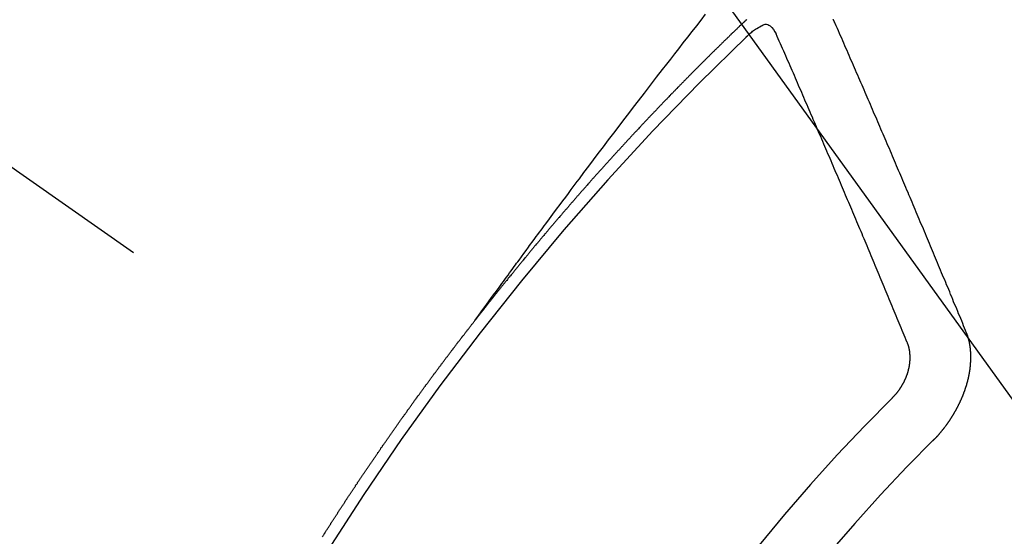
# Model space of a CAD drawing. Extents: x 27948 to 54421, y -25 to 8845.
# Drawn here: x 45082 to 45093, y 7144 to 7150 of the extents above; entities that cross this region are included whole.
import ezdxf

# ---------------------------------------------------------------- set-up
doc = ezdxf.new("R2010")
doc.units = 0
doc.header["$LTSCALE"] = 50
doc.header["$MEASUREMENT"] = 0
doc.linetypes.add('CENTER2', pattern=[1.125, 0.75, -0.125, 0.125, -0.125])
doc.linetypes.add('HIDDEN', pattern=[0.375, 0.25, -0.125])
doc.layers.get('0').update_dxf_attribs({"linetype": 'CONTINUOUS'})
doc.layers.get('DEFPOINTS').update_dxf_attribs({"color": 146, "linetype": 'CONTINUOUS'})
for name, color, linetype in [('150-機器', 8, 'CONTINUOUS'), ('160-文字', 254, 'CONTINUOUS'), ('166-寸法B', 11, 'CONTINUOUS')]:
    doc.layers.add(name, color=color, linetype=linetype)
doc.styles.add('KH001', font='txt')
doc.dimstyles.new('KH1xx030', dxfattribs={"dimscale": 30, "dimtxt": 2, "dimasz": 0.6, "dimexe": 0.3, "dimexo": 1.2, "dimgap": 0.5, "dimtad": 3, "dimdec": 1, "dimdsep": 46, "dimlunit": 6, "dimtxsty": 'KH001', "dimblk": 'DOT', "dimcen": 1, "dimdle": 1, "dimclrd": 256, "dimclre": 256, "dimclrt": 256, "dimadec": 0, "dimazin": 0, "dimtfac": 1, "dimtdec": 1, "dimtix": 1, "dimtmove": 2, "dimatfit": 3, "dimldrblk": 'CLOSEDBLANK', "dimfxl": 1, "dimtolj": 1, "dimtzin": 0, "dimlwd": -1, "dimlwe": -1, "dimarcsym": 0})

# ---------------------------------------------------------------- blocks, each defined once
blk = doc.blocks.new('F402_H')
at = {"layer": '150-機器', "color": 13, "linetype": 'CENTER2'}
blk.add_line((0, 0), (244.018, -170.863), dxfattribs=at)
at = {"layer": '150-機器', "color": 13, "linetype": 'HIDDEN'}
for points in [[(218.921, -151.343), (218.966, -151.28), (219.012, -151.217), (219.058, -151.155), (219.103, -151.092), (219.135, -151.049), (219.166, -151.007), (219.197, -150.964), (219.228, -150.921), (219.246, -150.896), (219.264, -150.872), (219.282, -150.847), (219.299, -150.823), (219.317, -150.798), (219.335, -150.774), (219.353, -150.749), (219.37, -150.725), (219.384, -150.707), (219.397, -150.688), (219.411, -150.67), (219.424, -150.652), (219.451, -150.615), (219.478, -150.578), (219.505, -150.541), (219.532, -150.504), (219.545, -150.486), (219.559, -150.468), (219.572, -150.45), (219.586, -150.431), (219.603, -150.407), (219.621, -150.383), (219.639, -150.358), (219.657, -150.334), (219.676, -150.31), (219.694, -150.285), (219.712, -150.261), (219.73, -150.237), (219.771, -150.182), (219.811, -150.127), (219.852, -150.072), (219.892, -150.018), (219.924, -149.975), (219.956, -149.933), (219.988, -149.891), (220.019, -149.848), (220.042, -149.817), (220.066, -149.786), (220.089, -149.755), (220.112, -149.723), (220.165, -149.652), (220.219, -149.58), (220.274, -149.509), (220.328, -149.437), (220.387, -149.359), (220.446, -149.281), (220.506, -149.202), (220.565, -149.124), (220.62, -149.052), (220.675, -148.98), (220.73, -148.908), (220.785, -148.836), (220.854, -148.746), (220.923, -148.656), (220.992, -148.566), (221.061, -148.477), (221.108, -148.417), (221.154, -148.358), (221.2, -148.298), (221.246, -148.239), (221.297, -148.173), (221.348, -148.108), (221.399, -148.042), (221.45, -147.977), (221.501, -147.912), (221.552, -147.846)], [(223.03, -147.952), (223.029, -147.95), (223.028, -147.948), (223.027, -147.946), (223.026, -147.943), (223.024, -147.941), (223.023, -147.939), (223.022, -147.937), (223.021, -147.935), (223.021, -147.932), (223.02, -147.93), (223.018, -147.928), (223.017, -147.926), (223.016, -147.924), (223.014, -147.922), (223.014, -147.919), (223.013, -147.917), (223.012, -147.915), (223.01, -147.913), (223.009, -147.911), (223.008, -147.909), (223.007, -147.907)], [(222.022, -147.906), (222.019, -147.909), (222.017, -147.911), (222.015, -147.913), (222.012, -147.915), (222.01, -147.917), (222.008, -147.919), (222.005, -147.922), (222.002, -147.924), (222, -147.926), (221.998, -147.928), (221.995, -147.93), (221.992, -147.933), (221.99, -147.935), (221.988, -147.937), (221.986, -147.939), (221.983, -147.941), (221.981, -147.944)], [(221.981, -147.944), (221.974, -147.951), (221.967, -147.957), (221.96, -147.963), (221.954, -147.969), (221.948, -147.976), (221.94, -147.983), (221.934, -147.989), (221.927, -147.995), (221.92, -148.002), (221.913, -148.008), (221.907, -148.015), (221.9, -148.022), (221.893, -148.028), (221.886, -148.034), (221.88, -148.04), (221.873, -148.048), (221.866, -148.054), (221.859, -148.06), (221.853, -148.066), (221.845, -148.073), (221.839, -148.08), (221.833, -148.086), (221.826, -148.093), (221.819, -148.099), (221.812, -148.106), (221.806, -148.113), (221.799, -148.119), (221.792, -148.125), (221.785, -148.132), (221.779, -148.139), (221.772, -148.145), (221.765, -148.151), (221.758, -148.158), (221.752, -148.165), (221.745, -148.171), (221.738, -148.178), (221.732, -148.184), (221.725, -148.191), (221.718, -148.198), (221.711, -148.204), (221.705, -148.211), (221.698, -148.218), (221.691, -148.224), (221.685, -148.23), (221.679, -148.237), (221.671, -148.244), (221.664, -148.25), (221.658, -148.257), (221.651, -148.264), (221.644, -148.27), (221.638, -148.276), (221.632, -148.283), (221.624, -148.29), (221.617, -148.296), (221.611, -148.303), (221.605, -148.309), (221.597, -148.316), (221.591, -148.323), (221.585, -148.329), (221.577, -148.336), (221.571, -148.343), (221.565, -148.349), (221.558, -148.355), (221.551, -148.363), (221.544, -148.369), (221.538, -148.376), (221.531, -148.383), (221.524, -148.389), (221.518, -148.396), (221.512, -148.402), (221.504, -148.409), (221.497, -148.416), (221.491, -148.422), (221.484, -148.429), (221.478, -148.436), (221.471, -148.442), (221.464, -148.449), (221.458, -148.456), (221.451, -148.462), (221.444, -148.469), (221.438, -148.476), (221.431, -148.482), (221.425, -148.489), (221.418, -148.496), (221.411, -148.502), (221.405, -148.509), (221.398, -148.516), (221.392, -148.523), (221.385, -148.529), (221.378, -148.536), (221.372, -148.543), (221.365, -148.549), (221.358, -148.557), (221.352, -148.563), (221.346, -148.57), (221.338, -148.577), (221.331, -148.583), (221.325, -148.59), (221.318, -148.597), (221.312, -148.604), (221.305, -148.61), (221.299, -148.617), (221.292, -148.624), (221.285, -148.63), (221.279, -148.637), (221.272, -148.644), (221.266, -148.65), (221.259, -148.657), (221.253, -148.664), (221.246, -148.67), (221.239, -148.678), (221.233, -148.684), (221.226, -148.692), (221.219, -148.698), (221.213, -148.705), (221.206, -148.712), (221.2, -148.719), (221.193, -148.725), (221.187, -148.732), (221.18, -148.739), (221.174, -148.745), (221.167, -148.752), (221.161, -148.759), (221.153, -148.766), (221.147, -148.773), (221.14, -148.779), (221.134, -148.787), (221.127, -148.793), (221.121, -148.8), (221.114, -148.807), (221.108, -148.814), (221.101, -148.821), (221.095, -148.827), (221.088, -148.834), (221.081, -148.841), (221.074, -148.847), (221.068, -148.855), (221.061, -148.861), (221.055, -148.868), (221.049, -148.876), (221.042, -148.882), (221.035, -148.889), (221.029, -148.896), (221.023, -148.902), (221.015, -148.909), (221.009, -148.916), (221.002, -148.923), (220.996, -148.93), (220.99, -148.937), (220.983, -148.944), (220.977, -148.951), (220.969, -148.958), (220.963, -148.964), (220.957, -148.971), (220.95, -148.978), (220.944, -148.985), (220.937, -148.992), (220.931, -148.999), (220.925, -149.006), (220.917, -149.013), (220.911, -149.019), (220.904, -149.026), (220.898, -149.033), (220.892, -149.041), (220.885, -149.047), (220.879, -149.054), (220.871, -149.061), (220.865, -149.068), (220.859, -149.075), (220.852, -149.081), (220.846, -149.089), (220.84, -149.096), (220.833, -149.102), (220.826, -149.11), (220.82, -149.116), (220.813, -149.123), (220.807, -149.13), (220.801, -149.138), (220.794, -149.144), (220.787, -149.152), (220.781, -149.158), (220.774, -149.165), (220.768, -149.172), (220.762, -149.179), (220.755, -149.186), (220.749, -149.193), (220.742, -149.2), (220.735, -149.207), (220.729, -149.214), (220.723, -149.221), (220.715, -149.228), (220.709, -149.235), (220.704, -149.242), (220.696, -149.249), (220.69, -149.255), (220.684, -149.263), (220.678, -149.27), (220.67, -149.277), (220.664, -149.284), (220.658, -149.291), (220.651, -149.297), (220.645, -149.305), (220.639, -149.312), (220.632, -149.319), (220.625, -149.326), (220.619, -149.333), (220.613, -149.34), (220.607, -149.347), (220.599, -149.354), (220.593, -149.361), (220.587, -149.368), (220.581, -149.375), (220.574, -149.382), (220.568, -149.389), (220.561, -149.396), (220.555, -149.403), (220.548, -149.41), (220.542, -149.417), (220.535, -149.424), (220.529, -149.431), (220.522, -149.438), (220.516, -149.445), (220.509, -149.453), (220.503, -149.459), (220.497, -149.467), (220.49, -149.473), (220.484, -149.481), (220.478, -149.488), (220.471, -149.495), (220.465, -149.502), (220.458, -149.509), (220.452, -149.516), (220.445, -149.523), (220.439, -149.53), (220.433, -149.538), (220.426, -149.544), (220.419, -149.552), (220.414, -149.558), (220.407, -149.566), (220.401, -149.573), (220.394, -149.58), (220.388, -149.587), (220.381, -149.594), (220.375, -149.601), (220.369, -149.609), (220.363, -149.615), (220.356, -149.623), (220.349, -149.63), (220.343, -149.637), (220.336, -149.644), (220.33, -149.651), (220.324, -149.659), (220.318, -149.665), (220.311, -149.673), (220.305, -149.68), (220.298, -149.687), (220.292, -149.694), (220.285, -149.701), (220.279, -149.708), (220.273, -149.716), (220.267, -149.722), (220.26, -149.73), (220.254, -149.737), (220.248, -149.744), (220.241, -149.751), (220.235, -149.758), (220.228, -149.766), (220.222, -149.773), (220.216, -149.78), (220.21, -149.787), (220.203, -149.795), (220.197, -149.801), (220.191, -149.809), (220.185, -149.816), (220.178, -149.823), (220.172, -149.831), (220.165, -149.837), (220.158, -149.845), (220.152, -149.852), (220.146, -149.859), (220.14, -149.866), (220.133, -149.873), (220.127, -149.88), (220.121, -149.888), (220.114, -149.895), (220.108, -149.902), (220.102, -149.91), (220.096, -149.917), (220.089, -149.924), (220.083, -149.931), (220.077, -149.939), (220.071, -149.945), (220.064, -149.953), (220.058, -149.961), (220.052, -149.967), (220.045, -149.975), (220.039, -149.982), (220.033, -149.989), (220.027, -149.996), (220.02, -150.004), (220.014, -150.011), (220.008, -150.018), (220.001, -150.026), (219.995, -150.032), (219.989, -150.04), (219.983, -150.047), (219.976, -150.054), (219.97, -150.062), (219.964, -150.069), (219.957, -150.076), (219.951, -150.083), (219.945, -150.091), (219.939, -150.098), (219.932, -150.105), (219.925, -150.113), (219.92, -150.12), (219.913, -150.127), (219.907, -150.134), (219.9, -150.142), (219.894, -150.149), (219.888, -150.156), (219.882, -150.164), (219.876, -150.171), (219.87, -150.178), (219.863, -150.186), (219.857, -150.193), (219.851, -150.2), (219.845, -150.207), (219.838, -150.215), (219.832, -150.222), (219.826, -150.229), (219.819, -150.237), (219.813, -150.244), (219.807, -150.252), (219.801, -150.259), (219.795, -150.266), (219.788, -150.274), (219.782, -150.28), (219.776, -150.288), (219.769, -150.296), (219.763, -150.302), (219.757, -150.31), (219.752, -150.317), (219.745, -150.325), (219.739, -150.333), (219.733, -150.339), (219.726, -150.347), (219.72, -150.354), (219.714, -150.361), (219.708, -150.37), (219.702, -150.376), (219.695, -150.384), (219.689, -150.392), (219.683, -150.398), (219.676, -150.406), (219.67, -150.413), (219.665, -150.421), (219.658, -150.428), (219.652, -150.435), (219.646, -150.443), (219.64, -150.45), (219.633, -150.457), (219.627, -150.465), (219.621, -150.472), (219.615, -150.48), (219.608, -150.487), (219.602, -150.494), (219.597, -150.502), (219.591, -150.509), (219.584, -150.517), (219.578, -150.524), (219.572, -150.531), (219.566, -150.539), (219.559, -150.547), (219.553, -150.554), (219.547, -150.561), (219.541, -150.569), (219.535, -150.576), (219.529, -150.584), (219.523, -150.591), (219.516, -150.598), (219.511, -150.606), (219.505, -150.613), (219.498, -150.621), (219.491, -150.628), (219.486, -150.636), (219.48, -150.643), (219.473, -150.651), (219.467, -150.658), (219.462, -150.666), (219.456, -150.673), (219.449, -150.68), (219.443, -150.688), (219.437, -150.695), (219.431, -150.703), (219.424, -150.71), (219.419, -150.718), (219.413, -150.725), (219.406, -150.733), (219.4, -150.74), (219.394, -150.748), (219.388, -150.755), (219.382, -150.762), (219.376, -150.77), (219.37, -150.778), (219.364, -150.785), (219.357, -150.792), (219.352, -150.8), (219.345, -150.807), (219.339, -150.815), (219.334, -150.822), (219.327, -150.83), (219.321, -150.837), (219.316, -150.845), (219.309, -150.852), (219.302, -150.86), (219.297, -150.867), (219.291, -150.875), (219.284, -150.883), (219.279, -150.89), (219.273, -150.897), (219.266, -150.905), (219.261, -150.912), (219.254, -150.92), (219.248, -150.928), (219.243, -150.935), (219.236, -150.943), (219.23, -150.951), (219.224, -150.958), (219.218, -150.965), (219.212, -150.973), (219.206, -150.98), (219.2, -150.988), (219.194, -150.996), (219.188, -151.003), (219.182, -151.011), (219.176, -151.018), (219.17, -151.025), (219.164, -151.033), (219.157, -151.041), (219.152, -151.048), (219.146, -151.056), (219.14, -151.064), (219.134, -151.071), (219.128, -151.078), (219.122, -151.087), (219.116, -151.093), (219.11, -151.102), (219.104, -151.109), (219.098, -151.117), (219.092, -151.124), (219.085, -151.132), (219.08, -151.14), (219.074, -151.147), (219.068, -151.155), (219.061, -151.162), (219.056, -151.17), (219.05, -151.177), (219.044, -151.186), (219.038, -151.192), (219.032, -151.2), (219.026, -151.208), (219.021, -151.215), (219.014, -151.223), (219.008, -151.231), (219.002, -151.238), (218.996, -151.246), (218.99, -151.254), (218.984, -151.261), (218.979, -151.269), (218.972, -151.276), (218.966, -151.284), (218.96, -151.291), (218.955, -151.299), (218.948, -151.307), (218.943, -151.314), (218.936, -151.322), (218.931, -151.33), (218.925, -151.337)], [(222.012, -148.105), (222.028, -148.091), (222.045, -148.077), (222.061, -148.063), (222.077, -148.05), (222.088, -148.041), (222.099, -148.033), (222.109, -148.025), (222.12, -148.018), (222.137, -148.008), (222.153, -147.998), (222.17, -147.989), (222.187, -147.979), (222.198, -147.973), (222.209, -147.967), (222.22, -147.962), (222.232, -147.959), (222.246, -147.96), (222.26, -147.964), (222.273, -147.97), (222.286, -147.978), (222.308, -147.997), (222.326, -148.02), (222.342, -148.045), (222.356, -148.071)], [(224.528, -151.485), (224.517, -151.457), (224.505, -151.43), (224.494, -151.403), (224.483, -151.375), (224.472, -151.347), (224.461, -151.32), (224.449, -151.292), (224.437, -151.264), (224.426, -151.237), (224.415, -151.21), (224.404, -151.182), (224.391, -151.154), (224.38, -151.127), (224.369, -151.1), (224.358, -151.072), (224.346, -151.045), (224.335, -151.016), (224.324, -150.989), (224.312, -150.961), (224.3, -150.933), (224.289, -150.906), (224.278, -150.879), (224.266, -150.851), (224.254, -150.823), (224.243, -150.796), (224.231, -150.768), (224.22, -150.741), (224.208, -150.713), (224.196, -150.685), (224.186, -150.657), (224.174, -150.63), (224.162, -150.602), (224.151, -150.574), (224.139, -150.546), (224.128, -150.519), (224.116, -150.492), (224.104, -150.464), (224.093, -150.436), (224.081, -150.408), (224.07, -150.381), (224.058, -150.353), (224.046, -150.326), (224.035, -150.297), (224.024, -150.27), (224.011, -150.242), (224, -150.214), (223.988, -150.186), (223.977, -150.159), (223.965, -150.131), (223.953, -150.104), (223.941, -150.076), (223.929, -150.048), (223.918, -150.02), (223.906, -149.992), (223.895, -149.965), (223.883, -149.937), (223.87, -149.909), (223.86, -149.881), (223.848, -149.853), (223.836, -149.825), (223.824, -149.798), (223.812, -149.77), (223.8, -149.742), (223.789, -149.714), (223.777, -149.686), (223.765, -149.659), (223.753, -149.631), (223.741, -149.603), (223.729, -149.575), (223.717, -149.547), (223.706, -149.52), (223.694, -149.492), (223.682, -149.464), (223.67, -149.436), (223.659, -149.408), (223.647, -149.38), (223.635, -149.352), (223.623, -149.324), (223.611, -149.296), (223.598, -149.268), (223.587, -149.241), (223.575, -149.213), (223.563, -149.185), (223.551, -149.157), (223.539, -149.129), (223.527, -149.101), (223.515, -149.073), (223.503, -149.045), (223.491, -149.018), (223.479, -148.99), (223.467, -148.962), (223.455, -148.934), (223.443, -148.906), (223.431, -148.877), (223.419, -148.849), (223.407, -148.821), (223.395, -148.793), (223.383, -148.766), (223.371, -148.738), (223.359, -148.71), (223.347, -148.682), (223.335, -148.654), (223.323, -148.626), (223.311, -148.598), (223.298, -148.57), (223.286, -148.542), (223.274, -148.514), (223.261, -148.485), (223.249, -148.458), (223.237, -148.43), (223.225, -148.402), (223.213, -148.374), (223.201, -148.346), (223.189, -148.318), (223.177, -148.29), (223.164, -148.261), (223.152, -148.233), (223.14, -148.205), (223.128, -148.177), (223.116, -148.149), (223.104, -148.121), (223.091, -148.092), (223.079, -148.064), (223.067, -148.036), (223.055, -148.008), (223.042, -147.98), (223.03, -147.952)], [(223.849, -151.591), (223.838, -151.564), (223.827, -151.536), (223.816, -151.509), (223.805, -151.481), (223.793, -151.454), (223.782, -151.426), (223.771, -151.399), (223.76, -151.372), (223.748, -151.344), (223.737, -151.317), (223.726, -151.29), (223.714, -151.262), (223.702, -151.234), (223.691, -151.207), (223.68, -151.179), (223.669, -151.152), (223.657, -151.125), (223.645, -151.097), (223.634, -151.069), (223.623, -151.042), (223.611, -151.015), (223.6, -150.987), (223.588, -150.959), (223.577, -150.932), (223.565, -150.905), (223.554, -150.877), (223.542, -150.849), (223.531, -150.822), (223.52, -150.795), (223.507, -150.767), (223.496, -150.739), (223.485, -150.712), (223.474, -150.684), (223.462, -150.657), (223.45, -150.629), (223.439, -150.602), (223.427, -150.574), (223.416, -150.546), (223.404, -150.519), (223.393, -150.49), (223.382, -150.463), (223.37, -150.435), (223.358, -150.408), (223.346, -150.38), (223.335, -150.352), (223.324, -150.325), (223.312, -150.297), (223.3, -150.27), (223.288, -150.242), (223.277, -150.214), (223.265, -150.186), (223.254, -150.159), (223.241, -150.131), (223.23, -150.104), (223.218, -150.076), (223.207, -150.048), (223.195, -150.02), (223.183, -149.993), (223.171, -149.965), (223.159, -149.937), (223.148, -149.91), (223.136, -149.882), (223.125, -149.854), (223.113, -149.827), (223.1, -149.799), (223.089, -149.771), (223.077, -149.743), (223.066, -149.716), (223.054, -149.688), (223.042, -149.66), (223.03, -149.633), (223.018, -149.605), (223.006, -149.577), (222.995, -149.549), (222.983, -149.521), (222.971, -149.493), (222.959, -149.466), (222.947, -149.438), (222.935, -149.41), (222.923, -149.382), (222.911, -149.354), (222.9, -149.327), (222.888, -149.299), (222.876, -149.271), (222.864, -149.243), (222.852, -149.215), (222.84, -149.188), (222.828, -149.16), (222.816, -149.132), (222.804, -149.104), (222.792, -149.076), (222.78, -149.048), (222.769, -149.021), (222.756, -148.993), (222.744, -148.965), (222.732, -148.937), (222.72, -148.909), (222.708, -148.881), (222.696, -148.853), (222.684, -148.825), (222.672, -148.797), (222.66, -148.769), (222.648, -148.741), (222.636, -148.714), (222.624, -148.686), (222.612, -148.658), (222.6, -148.63), (222.588, -148.602), (222.576, -148.574), (222.564, -148.546), (222.552, -148.518), (222.54, -148.49), (222.527, -148.462), (222.515, -148.434), (222.503, -148.406), (222.49, -148.378), (222.478, -148.35), (222.466, -148.322), (222.454, -148.294), (222.442, -148.266), (222.43, -148.238), (222.417, -148.211), (222.405, -148.183), (222.392, -148.155), (222.38, -148.127), (222.368, -148.099), (222.356, -148.071)], [(217.183, -153.809), (217.187, -153.803), (217.19, -153.798), (217.194, -153.792), (217.198, -153.786), (217.201, -153.781), (217.204, -153.775), (217.208, -153.769), (217.212, -153.763), (217.215, -153.758), (217.219, -153.752), (217.223, -153.746), (217.226, -153.742), (217.229, -153.735), (217.233, -153.73), (217.237, -153.725), (217.24, -153.718), (217.244, -153.713), (217.248, -153.707), (217.252, -153.702), (217.255, -153.696), (217.259, -153.69), (217.262, -153.685), (217.265, -153.679), (217.269, -153.673), (217.273, -153.668), (217.277, -153.662), (217.28, -153.656), (217.283, -153.651), (217.287, -153.646), (217.291, -153.639), (217.295, -153.634), (217.298, -153.629), (217.302, -153.623), (217.305, -153.617), (217.309, -153.612), (217.313, -153.606), (217.317, -153.6), (217.319, -153.595), (217.323, -153.589), (217.327, -153.583), (217.331, -153.578), (217.334, -153.572), (217.338, -153.566), (217.342, -153.561), (217.345, -153.556), (217.349, -153.55), (217.353, -153.544), (217.357, -153.538), (217.36, -153.533), (217.363, -153.527), (217.367, -153.521), (217.371, -153.516), (217.375, -153.511), (217.378, -153.504), (217.381, -153.499), (217.385, -153.494), (217.389, -153.488), (217.392, -153.482), (217.396, -153.477), (217.4, -153.471), (217.404, -153.465), (217.407, -153.46), (217.41, -153.454), (217.414, -153.448), (217.418, -153.444), (217.422, -153.438), (217.425, -153.432), (217.429, -153.426), (217.433, -153.421), (217.437, -153.415), (217.441, -153.409), (217.443, -153.404), (217.447, -153.398), (217.451, -153.393), (217.455, -153.387), (217.459, -153.382), (217.462, -153.376), (217.466, -153.37), (217.469, -153.365), (217.473, -153.359), (217.477, -153.354), (217.48, -153.348), (217.484, -153.342), (217.488, -153.337), (217.492, -153.331), (217.495, -153.326), (217.499, -153.32), (217.503, -153.314), (217.506, -153.309), (217.51, -153.303), (217.514, -153.298), (217.518, -153.292), (217.521, -153.287), (217.525, -153.281), (217.529, -153.275), (217.532, -153.27), (217.536, -153.264), (217.539, -153.258), (217.543, -153.252), (217.547, -153.248), (217.551, -153.242), (217.555, -153.236), (217.558, -153.231), (217.561, -153.225), (217.565, -153.219), (217.569, -153.214), (217.573, -153.209), (217.577, -153.203), (217.581, -153.197), (217.584, -153.192), (217.587, -153.186), (217.591, -153.18), (217.595, -153.175), (217.599, -153.17), (217.603, -153.164), (217.607, -153.158), (217.609, -153.153), (217.613, -153.147), (217.617, -153.141), (217.621, -153.136), (217.625, -153.131), (217.629, -153.125), (217.633, -153.119), (217.636, -153.114), (217.639, -153.108), (217.643, -153.102), (217.647, -153.097), (217.651, -153.092), (217.655, -153.086), (217.659, -153.08), (217.662, -153.075), (217.666, -153.07), (217.67, -153.063), (217.673, -153.058), (217.677, -153.053), (217.681, -153.047), (217.685, -153.041), (217.688, -153.036), (217.692, -153.031), (217.696, -153.025), (217.7, -153.02), (217.703, -153.014), (217.707, -153.008), (217.711, -153.002), (217.714, -152.997), (217.719, -152.992), (217.723, -152.986), (217.726, -152.981), (217.73, -152.975), (217.734, -152.97), (217.737, -152.965), (217.741, -152.958), (217.745, -152.953), (217.749, -152.947), (217.752, -152.942), (217.756, -152.936), (217.76, -152.931), (217.763, -152.926), (217.767, -152.92), (217.771, -152.914), (217.775, -152.909), (217.779, -152.904), (217.783, -152.898), (217.786, -152.892), (217.79, -152.887), (217.794, -152.881), (217.798, -152.875), (217.802, -152.87), (217.805, -152.865), (217.809, -152.859), (217.813, -152.853), (217.816, -152.848), (217.82, -152.843), (217.824, -152.837), (217.828, -152.831), (217.832, -152.826), (217.836, -152.821), (217.84, -152.815), (217.843, -152.81), (217.847, -152.804), (217.85, -152.798), (217.854, -152.792), (217.858, -152.787), (217.862, -152.782), (217.866, -152.776), (217.869, -152.771), (217.873, -152.765), (217.877, -152.76), (217.881, -152.754), (217.885, -152.749), (217.889, -152.743), (217.893, -152.737), (217.897, -152.732), (217.9, -152.727), (217.904, -152.721), (217.908, -152.715), (217.912, -152.711), (217.916, -152.705), (217.92, -152.699), (217.924, -152.693), (217.927, -152.688), (217.931, -152.683), (217.935, -152.677), (217.939, -152.672), (217.943, -152.666), (217.947, -152.661), (217.951, -152.655), (217.954, -152.65), (217.958, -152.644), (217.962, -152.639), (217.965, -152.634), (217.969, -152.628), (217.973, -152.622), (217.977, -152.617), (217.981, -152.612), (217.985, -152.606), (217.989, -152.6), (217.992, -152.595), (217.996, -152.59), (218, -152.584), (218.004, -152.578), (218.008, -152.573), (218.012, -152.568), (218.016, -152.562), (218.019, -152.557), (218.023, -152.551), (218.027, -152.546), (218.031, -152.54), (218.035, -152.535), (218.039, -152.529), (218.043, -152.523), (218.046, -152.519), (218.05, -152.513), (218.054, -152.507), (218.058, -152.501), (218.062, -152.496), (218.066, -152.491), (218.07, -152.485), (218.073, -152.48), (218.077, -152.474), (218.081, -152.469), (218.085, -152.463), (218.088, -152.458), (218.092, -152.452), (218.097, -152.447), (218.101, -152.442), (218.105, -152.437), (218.109, -152.431), (218.113, -152.425), (218.116, -152.42), (218.12, -152.415), (218.124, -152.409), (218.128, -152.404), (218.132, -152.398), (218.136, -152.392), (218.14, -152.387), (218.143, -152.382), (218.147, -152.376), (218.151, -152.37), (218.154, -152.366), (218.158, -152.36), (218.163, -152.355), (218.167, -152.349), (218.171, -152.344), (218.175, -152.338), (218.179, -152.333), (218.182, -152.328), (218.186, -152.322), (218.19, -152.316), (218.194, -152.311), (218.198, -152.306), (218.202, -152.3), (218.206, -152.294), (218.21, -152.29), (218.214, -152.284), (218.218, -152.278), (218.222, -152.273), (218.225, -152.268), (218.229, -152.262), (218.233, -152.256), (218.237, -152.251), (218.241, -152.246), (218.245, -152.24), (218.25, -152.235), (218.253, -152.23), (218.257, -152.224), (218.261, -152.219), (218.264, -152.214), (218.268, -152.208), (218.272, -152.202), (218.277, -152.196), (218.28, -152.192), (218.285, -152.186), (218.289, -152.181), (218.292, -152.176), (218.296, -152.17), (218.3, -152.164), (218.304, -152.159), (218.308, -152.154), (218.312, -152.148), (218.316, -152.143), (218.32, -152.138), (218.324, -152.132), (218.328, -152.127), (218.331, -152.122), (218.335, -152.116), (218.339, -152.11), (218.344, -152.105), (218.348, -152.1), (218.352, -152.094), (218.356, -152.089), (218.359, -152.084), (218.363, -152.078), (218.367, -152.072), (218.372, -152.067), (218.375, -152.062), (218.379, -152.057), (218.383, -152.051), (218.387, -152.046), (218.391, -152.04), (218.395, -152.035), (218.4, -152.029), (218.403, -152.025), (218.407, -152.019), (218.411, -152.013), (218.414, -152.008), (218.418, -152.002), (218.423, -151.997), (218.427, -151.992), (218.431, -151.987), (218.435, -151.981), (218.439, -151.975), (218.443, -151.971), (218.447, -151.965), (218.451, -151.959), (218.454, -151.955), (218.458, -151.949), (218.462, -151.943), (218.467, -151.938), (218.471, -151.933), (218.475, -151.927), (218.479, -151.922), (218.482, -151.917), (218.487, -151.912), (218.491, -151.906), (218.495, -151.9), (218.498, -151.895), (218.502, -151.89), (218.507, -151.884), (218.511, -151.88), (218.515, -151.874), (218.519, -151.868), (218.523, -151.862), (218.527, -151.858), (218.531, -151.852), (218.535, -151.847), (218.538, -151.842), (218.542, -151.836), (218.547, -151.831), (218.551, -151.826), (218.555, -151.82), (218.559, -151.814), (218.563, -151.809), (218.567, -151.804), (218.571, -151.799), (218.575, -151.793), (218.578, -151.788), (218.583, -151.783), (218.587, -151.777), (218.591, -151.772), (218.595, -151.767), (218.599, -151.761), (218.603, -151.756), (218.607, -151.751), (218.611, -151.745), (218.616, -151.74), (218.619, -151.735), (218.623, -151.729), (218.627, -151.724), (218.632, -151.718), (218.635, -151.714), (218.639, -151.708), (218.643, -151.702), (218.648, -151.698), (218.652, -151.692), (218.656, -151.686), (218.659, -151.681), (218.664, -151.676), (218.668, -151.671), (218.672, -151.665), (218.675, -151.66), (218.68, -151.655), (218.684, -151.649), (218.688, -151.644), (218.692, -151.638), (218.696, -151.633), (218.7, -151.628), (218.704, -151.623), (218.709, -151.618), (218.712, -151.613), (218.716, -151.607), (218.72, -151.601), (218.725, -151.596), (218.728, -151.591), (218.732, -151.585), (218.737, -151.58), (218.741, -151.575), (218.745, -151.57), (218.749, -151.565), (218.753, -151.56), (218.757, -151.554), (218.761, -151.548), (218.766, -151.543), (218.769, -151.538), (218.773, -151.532), (218.778, -151.527), (218.781, -151.522), (218.785, -151.517), (218.79, -151.512), (218.794, -151.507), (218.798, -151.501), (218.802, -151.496), (218.806, -151.491), (218.81, -151.485), (218.815, -151.48), (218.819, -151.474), (218.822, -151.469), (218.826, -151.464), (218.831, -151.459), (218.834, -151.454), (218.838, -151.448), (218.843, -151.443), (218.847, -151.438), (218.851, -151.432), (218.856, -151.427), (218.859, -151.422), (218.863, -151.416), (218.868, -151.411), (218.872, -151.405), (218.875, -151.401), (218.88, -151.395), (218.884, -151.39), (218.887, -151.385), (218.892, -151.38), (218.896, -151.374), (218.9, -151.369), (218.905, -151.364), (218.909, -151.358), (218.912, -151.353), (218.917, -151.348), (218.921, -151.342), (218.925, -151.337)], [(224.141, -152.716), (224.143, -152.714), (224.146, -152.711), (224.148, -152.709), (224.151, -152.706), (224.153, -152.704), (224.156, -152.701), (224.158, -152.699), (224.16, -152.697), (224.162, -152.693), (224.165, -152.692), (224.168, -152.689), (224.17, -152.686), (224.173, -152.684), (224.175, -152.681), (224.178, -152.679), (224.179, -152.676), (224.182, -152.673), (224.184, -152.671), (224.187, -152.668), (224.189, -152.666), (224.192, -152.663), (224.194, -152.661), (224.197, -152.658), (224.199, -152.656), (224.202, -152.653), (224.203, -152.65), (224.206, -152.647), (224.208, -152.645), (224.211, -152.642), (224.213, -152.64), (224.215, -152.637), (224.217, -152.634), (224.22, -152.632), (224.222, -152.629), (224.224, -152.626), (224.227, -152.624), (224.229, -152.621), (224.231, -152.618), (224.234, -152.616), (224.236, -152.612), (224.238, -152.61), (224.241, -152.607), (224.243, -152.605), (224.245, -152.602), (224.247, -152.599), (224.25, -152.596), (224.252, -152.593), (224.254, -152.591), (224.256, -152.587), (224.258, -152.585), (224.261, -152.582), (224.263, -152.58), (224.265, -152.577), (224.267, -152.573), (224.269, -152.571), (224.272, -152.568), (224.274, -152.566), (224.276, -152.562), (224.278, -152.559), (224.28, -152.557), (224.282, -152.553), (224.284, -152.551), (224.287, -152.548), (224.289, -152.545), (224.291, -152.543), (224.293, -152.539), (224.295, -152.537), (224.297, -152.534), (224.299, -152.531), (224.301, -152.528), (224.304, -152.525), (224.305, -152.522), (224.308, -152.519), (224.309, -152.516), (224.312, -152.513), (224.314, -152.51), (224.316, -152.507), (224.318, -152.504), (224.32, -152.501), (224.322, -152.498), (224.324, -152.495), (224.326, -152.493), (224.328, -152.489), (224.331, -152.486), (224.332, -152.484), (224.335, -152.48), (224.336, -152.478), (224.339, -152.475), (224.341, -152.472), (224.343, -152.469), (224.344, -152.465), (224.346, -152.463), (224.348, -152.46), (224.35, -152.456), (224.352, -152.454), (224.354, -152.451), (224.356, -152.448), (224.358, -152.445), (224.36, -152.441), (224.362, -152.439), (224.364, -152.435), (224.366, -152.433), (224.368, -152.43), (224.369, -152.426), (224.371, -152.423), (224.373, -152.42), (224.375, -152.418), (224.377, -152.414), (224.379, -152.41), (224.381, -152.408), (224.383, -152.405), (224.384, -152.402), (224.386, -152.398), (224.388, -152.396), (224.39, -152.393), (224.391, -152.389), (224.393, -152.386), (224.395, -152.383), (224.396, -152.38), (224.399, -152.377), (224.401, -152.374), (224.402, -152.371), (224.404, -152.367), (224.405, -152.364), (224.407, -152.361), (224.409, -152.359), (224.411, -152.355), (224.413, -152.351), (224.414, -152.348), (224.416, -152.345), (224.418, -152.343), (224.419, -152.339), (224.421, -152.336), (224.422, -152.333), (224.424, -152.33), (224.426, -152.326), (224.428, -152.323), (224.429, -152.32), (224.431, -152.317), (224.432, -152.314), (224.434, -152.31), (224.435, -152.307), (224.437, -152.304), (224.438, -152.301), (224.441, -152.298), (224.441, -152.295), (224.444, -152.292), (224.445, -152.289), (224.447, -152.285), (224.448, -152.282), (224.449, -152.278), (224.451, -152.276), (224.453, -152.272), (224.454, -152.27), (224.456, -152.266), (224.457, -152.263), (224.459, -152.26), (224.46, -152.256), (224.462, -152.253), (224.463, -152.25), (224.464, -152.246), (224.466, -152.244), (224.468, -152.24), (224.469, -152.237), (224.47, -152.233), (224.472, -152.231), (224.473, -152.227), (224.474, -152.224), (224.476, -152.221), (224.477, -152.218), (224.479, -152.214), (224.48, -152.211), (224.481, -152.208), (224.483, -152.204), (224.484, -152.201), (224.485, -152.198), (224.487, -152.195), (224.488, -152.191), (224.489, -152.188), (224.49, -152.185), (224.492, -152.181), (224.493, -152.178), (224.495, -152.175), (224.496, -152.172), (224.497, -152.169), (224.498, -152.165), (224.499, -152.162), (224.5, -152.159), (224.501, -152.155), (224.503, -152.153), (224.505, -152.149), (224.505, -152.146), (224.506, -152.143), (224.508, -152.139), (224.509, -152.136), (224.51, -152.133), (224.511, -152.129), (224.512, -152.126), (224.513, -152.123), (224.514, -152.119), (224.515, -152.116), (224.516, -152.113), (224.517, -152.11), (224.519, -152.106), (224.519, -152.103), (224.52, -152.1), (224.522, -152.097), (224.523, -152.094), (224.524, -152.091), (224.525, -152.088), (224.526, -152.084), (224.527, -152.081), (224.528, -152.078), (224.529, -152.075), (224.53, -152.071), (224.531, -152.068), (224.532, -152.065), (224.532, -152.061), (224.533, -152.058), (224.534, -152.054), (224.535, -152.051), (224.536, -152.048), (224.537, -152.045), (224.538, -152.042), (224.538, -152.039), (224.54, -152.035), (224.54, -152.032), (224.541, -152.029), (224.542, -152.026), (224.542, -152.022), (224.543, -152.019), (224.544, -152.016), (224.545, -152.013), (224.547, -152.009), (224.547, -152.006), (224.548, -152.003), (224.548, -152), (224.549, -151.997), (224.549, -151.993), (224.55, -151.99), (224.551, -151.987), (224.552, -151.984), (224.552, -151.98), (224.553, -151.977), (224.554, -151.974), (224.554, -151.971), (224.555, -151.968), (224.556, -151.965), (224.556, -151.961), (224.557, -151.958), (224.558, -151.955), (224.558, -151.951), (224.559, -151.948), (224.56, -151.945), (224.56, -151.942), (224.561, -151.939), (224.561, -151.935), (224.562, -151.932), (224.562, -151.929), (224.563, -151.925), (224.563, -151.922), (224.564, -151.919), (224.564, -151.917), (224.565, -151.914), (224.565, -151.91), (224.566, -151.907), (224.566, -151.903), (224.567, -151.9), (224.567, -151.897), (224.567, -151.895), (224.567, -151.891), (224.568, -151.888), (224.568, -151.884), (224.569, -151.881), (224.569, -151.878), (224.57, -151.875), (224.57, -151.872), (224.57, -151.869), (224.571, -151.865), (224.571, -151.863), (224.571, -151.859), (224.572, -151.856), (224.572, -151.853), (224.572, -151.851), (224.572, -151.847), (224.573, -151.844), (224.573, -151.84), (224.573, -151.838), (224.574, -151.835), (224.574, -151.831), (224.574, -151.829), (224.574, -151.825), (224.574, -151.822), (224.575, -151.819), (224.575, -151.816), (224.575, -151.814), (224.575, -151.81), (224.575, -151.806), (224.576, -151.804), (224.576, -151.801), (224.575, -151.798), (224.576, -151.795), (224.576, -151.791), (224.576, -151.788), (224.577, -151.785), (224.576, -151.783), (224.576, -151.779), (224.576, -151.777), (224.577, -151.773), (224.576, -151.771), (224.577, -151.767), (224.576, -151.765), (224.577, -151.761), (224.576, -151.758), (224.577, -151.755), (224.576, -151.753), (224.577, -151.749), (224.576, -151.746), (224.576, -151.744), (224.576, -151.74), (224.576, -151.738), (224.576, -151.734), (224.576, -151.732), (224.576, -151.729), (224.576, -151.725), (224.575, -151.723), (224.576, -151.72), (224.576, -151.717), (224.575, -151.714), (224.575, -151.711), (224.575, -151.708), (224.575, -151.705), (224.575, -151.703), (224.575, -151.699), (224.574, -151.696), (224.574, -151.694), (224.573, -151.691), (224.574, -151.688), (224.574, -151.685), (224.573, -151.682), (224.573, -151.679), (224.572, -151.677), (224.572, -151.673), (224.572, -151.67), (224.572, -151.668), (224.572, -151.665), (224.571, -151.662), (224.571, -151.66), (224.571, -151.656), (224.57, -151.653), (224.57, -151.651), (224.569, -151.648), (224.569, -151.645), (224.569, -151.643), (224.569, -151.64), (224.568, -151.637), (224.568, -151.634), (224.567, -151.632), (224.567, -151.629), (224.566, -151.626), (224.566, -151.623), (224.565, -151.621), (224.565, -151.618), (224.564, -151.615), (224.564, -151.612), (224.563, -151.609), (224.563, -151.607), (224.562, -151.604), (224.562, -151.601), (224.561, -151.598), (224.561, -151.596), (224.56, -151.593), (224.56, -151.59), (224.56, -151.588), (224.559, -151.586), (224.559, -151.583), (224.557, -151.58), (224.557, -151.577), (224.556, -151.574), (224.556, -151.571), (224.555, -151.569), (224.554, -151.567), (224.554, -151.564), (224.553, -151.561), (224.552, -151.559), (224.552, -151.556), (224.551, -151.554), (224.551, -151.551), (224.55, -151.549), (224.549, -151.546), (224.549, -151.543), (224.548, -151.541), (224.547, -151.539), (224.546, -151.537), (224.546, -151.534), (224.545, -151.531), (224.543, -151.528), (224.543, -151.526), (224.542, -151.524), (224.541, -151.521), (224.54, -151.519), (224.54, -151.516), (224.539, -151.514), (224.538, -151.511), (224.537, -151.51), (224.537, -151.507), (224.535, -151.504), (224.534, -151.501), (224.533, -151.499), (224.533, -151.497), (224.532, -151.495), (224.531, -151.492), (224.53, -151.49), (224.53, -151.487), (224.528, -151.485)], [(223.682, -152.223), (223.684, -152.22), (223.687, -152.217), (223.69, -152.215), (223.692, -152.212), (223.695, -152.209), (223.698, -152.206), (223.7, -152.204), (223.703, -152.202), (223.705, -152.198), (223.707, -152.196), (223.71, -152.193), (223.713, -152.19), (223.716, -152.187), (223.718, -152.184), (223.721, -152.182), (223.723, -152.179), (223.725, -152.175), (223.728, -152.173), (223.731, -152.17), (223.732, -152.167), (223.735, -152.164), (223.738, -152.161), (223.74, -152.158), (223.742, -152.155), (223.744, -152.151), (223.747, -152.148), (223.748, -152.146), (223.752, -152.143), (223.754, -152.14), (223.756, -152.136), (223.758, -152.133), (223.761, -152.13), (223.763, -152.127), (223.765, -152.124), (223.767, -152.121), (223.769, -152.118), (223.772, -152.114), (223.774, -152.111), (223.775, -152.107), (223.778, -152.104), (223.78, -152.101), (223.782, -152.098), (223.784, -152.095), (223.786, -152.092), (223.788, -152.088), (223.79, -152.085), (223.792, -152.081), (223.794, -152.077), (223.795, -152.075), (223.798, -152.072), (223.799, -152.068), (223.802, -152.065), (223.804, -152.061), (223.805, -152.058), (223.808, -152.054), (223.808, -152.051), (223.811, -152.048), (223.812, -152.044), (223.815, -152.041), (223.816, -152.037), (223.818, -152.034), (223.819, -152.031), (223.821, -152.027), (223.823, -152.024), (223.824, -152.02), (223.826, -152.016), (223.828, -152.013), (223.829, -152.01), (223.831, -152.006), (223.832, -152.002), (223.834, -152), (223.835, -151.996), (223.837, -151.992), (223.838, -151.988), (223.839, -151.985), (223.841, -151.981), (223.843, -151.978), (223.844, -151.974), (223.845, -151.971), (223.847, -151.967), (223.848, -151.963), (223.849, -151.96), (223.85, -151.956), (223.852, -151.953), (223.853, -151.95), (223.854, -151.946), (223.854, -151.942), (223.856, -151.938), (223.857, -151.934), (223.858, -151.931), (223.86, -151.928), (223.861, -151.925), (223.861, -151.92), (223.863, -151.916), (223.864, -151.913), (223.864, -151.909), (223.865, -151.906), (223.867, -151.902), (223.867, -151.898), (223.868, -151.895), (223.869, -151.892), (223.87, -151.887), (223.871, -151.884), (223.871, -151.881), (223.872, -151.877), (223.872, -151.873), (223.874, -151.869), (223.874, -151.866), (223.875, -151.863), (223.875, -151.858), (223.876, -151.855), (223.877, -151.851), (223.877, -151.847), (223.878, -151.844), (223.878, -151.841), (223.879, -151.836), (223.88, -151.833), (223.88, -151.83), (223.88, -151.826), (223.88, -151.822), (223.881, -151.819), (223.881, -151.815), (223.881, -151.811), (223.882, -151.808), (223.882, -151.804), (223.882, -151.801), (223.883, -151.798), (223.883, -151.793), (223.883, -151.79), (223.883, -151.786), (223.884, -151.782), (223.884, -151.779), (223.884, -151.775), (223.884, -151.772), (223.883, -151.769), (223.883, -151.765), (223.883, -151.762), (223.884, -151.758), (223.884, -151.754), (223.884, -151.751), (223.884, -151.747), (223.883, -151.744), (223.883, -151.741), (223.883, -151.737), (223.883, -151.733), (223.882, -151.73), (223.882, -151.727), (223.882, -151.723), (223.882, -151.72), (223.882, -151.717), (223.881, -151.713), (223.881, -151.71), (223.881, -151.706), (223.88, -151.703), (223.88, -151.699), (223.879, -151.696), (223.879, -151.693), (223.879, -151.69), (223.877, -151.687), (223.877, -151.683), (223.877, -151.68), (223.876, -151.677), (223.876, -151.673), (223.875, -151.671), (223.874, -151.667), (223.873, -151.665), (223.874, -151.661), (223.872, -151.658), (223.872, -151.655), (223.87, -151.651), (223.87, -151.649), (223.869, -151.646), (223.868, -151.643), (223.868, -151.64), (223.866, -151.636), (223.866, -151.634), (223.865, -151.63), (223.864, -151.628), (223.864, -151.625), (223.862, -151.622), (223.861, -151.619), (223.86, -151.616), (223.859, -151.613), (223.858, -151.611), (223.857, -151.608), (223.856, -151.605), (223.855, -151.603), (223.853, -151.599), (223.852, -151.597), (223.851, -151.594), (223.849, -151.591)]]:
    blk.add_lwpolyline(points, dxfattribs=at)
for centre, radius, start, end in [((243.713, -170.649), 31.291, 133.8895, 156.1104), ((237.851, -166.545), 20.146, 134.6922, 155.3077), ((237.851, -166.545), 19.474, 134.6922, 155.3077)]:
    blk.add_arc(centre, radius, start, end, dxfattribs=at)
blk = doc.blocks.new('_Dot')
at = {"color": 0, "linetype": 'ByBlock', "lineweight": -2}
blk.add_line((-0.5, 0), (-1, 0), dxfattribs=at)
at = {"color": 0, "linetype": 'ByBlock', "const_width": 0.5}
blk.add_lwpolyline([(-0.25, 0, 1), (0.25, 0, 1)], format="xyb", close=True, dxfattribs=at)
blk = doc.blocks.new('*D141')
at = {"layer": '166-寸法B', "transparency": 16777216}
for p, q in [((45499.684, 7367.418), (45499.684, 7543.842)), ((45144.322, 7367.418), (45508.684, 7367.418)), ((45499.684, 7349.418), (45499.684, 7110.418)), ((45036.737, 7092.418), (45508.684, 7092.418))]:
    blk.add_line(p, q, dxfattribs=at)
at = {"layer": 'DEFPOINTS', "color": 0, "transparency": 16777216}
for p in [(45108.322, 7367.418), (45000.737, 7092.418), (45499.684, 7092.418)]:
    blk.add_point(p, dxfattribs=at)
at = {"layer": '166-寸法B', "transparency": 16777216, "xscale": 18, "yscale": 18, "zscale": 18}
for p, rotation in [((45499.684, 7367.418), 90), ((45499.684, 7092.418), 270)]:
    blk.add_blockref('_Dot', p, dxfattribs=dict(at, rotation=rotation))
at = {"layer": '166-寸法B', "transparency": 16777216, "insert": (45454.684, 7474.482), "char_height": 60, "attachment_point": 5, "rotation": 90, "style": 'KH001'}
blk.add_mtext('\\A1;275', dxfattribs=at)
blk = doc.blocks.new('_ClosedBlank')
at = {"color": 0, "linetype": 'ByBlock', "lineweight": -2}
for p, q in [((-1, 0.16667), (0, 0)), ((-1, 0.16667), (-1, -0.16667)), ((0, 0), (-1, -0.16667))]:
    blk.add_line(p, q, dxfattribs=at)

msp = doc.modelspace()

# ---------------------------------------------------------------- block references
at = {"layer": '150-機器'}
msp.add_blockref('F402_H', (44868.322, 7297.628), dxfattribs=at)

# ---------------------------------------------------------------- dimensions: what is measured, and where the dimension line sits
at = {"layer": '166-寸法B'}
dim = msp.add_linear_dim(base=(45499.684, 7092.418), p1=(45108.322, 7367.418), p2=(45000.737, 7092.418), angle=90, dimstyle='KH1xx030', override={"dimtmove": 1}, dxfattribs=at)
dim.commit()
dim.dimension.update_dxf_attribs({"geometry": '*D141', "text_midpoint": (45513.728, 7474.482), "dimtype": 128})

# ---------------------------------------------------------------- leaders
at = {"layer": '160-文字', "annotation_type": 0, "has_hookline": 1, "hookline_direction": 0}
for points, text_width in [([(44381.717, 7314.037), (45274.707, 5950.547), (45292.707, 5950.547)], 1630.051), ([(44743.667, 7305.094), (45734.209, 6255.538), (45752.209, 6255.538)], 1398.579), ([(44108.337, 7301.763), (45165.977, 5689.091), (45183.977, 5689.091)], 1240.203)]:
    msp.add_leader(points, dimstyle='KH1xx030', override={"dimgap": 0.5, "dimtad": 1}, dxfattribs=dict(at, text_width=text_width))
at = {"layer": '160-文字'}
msp.add_leader([(44983.667, 7297.713), (45734.209, 6255.538)], dimstyle='KH1xx030', override={"dimgap": 0.5, "dimtad": 1}, dxfattribs=at)

doc.saveas('drawing.dxf')
